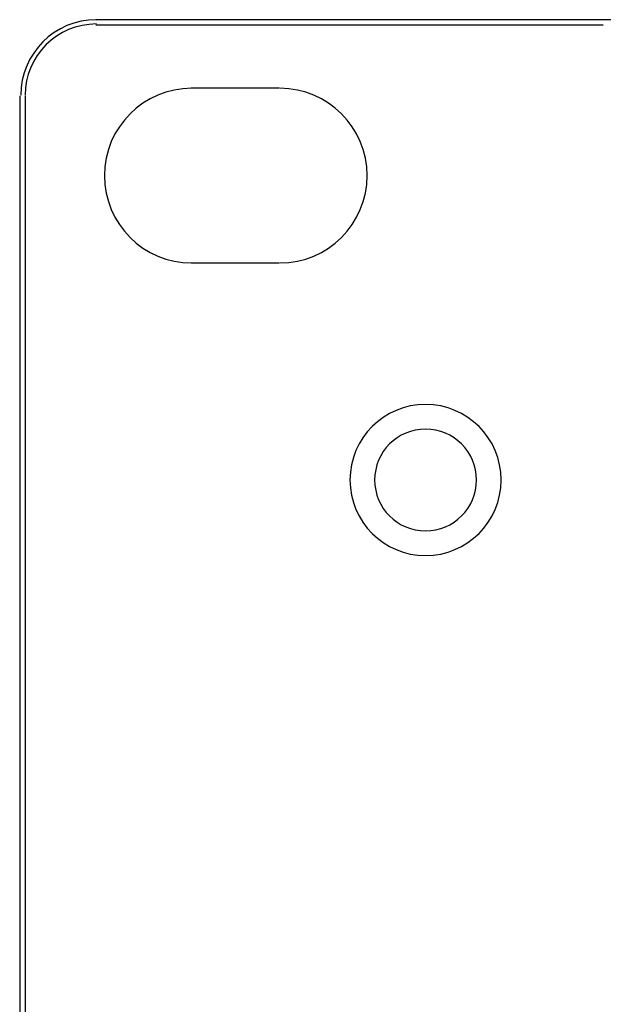
# Model space of a CAD drawing. Units: millimetres. Extents: x -241 to 241, y -59 to 135.
# Drawn here: x -241 to -218, y 97 to 135 of the extents above; entities that cross this region are included whole.
import ezdxf

# ---------------------------------------------------------------- set-up
doc = ezdxf.new("R2010")
doc.units = ezdxf.units.MM
doc.header["$MEASUREMENT"] = 0
doc.layers.add('layer 1', color=7, linetype='Continuous')

msp = doc.modelspace()

# ---------------------------------------------------------------- linework, layer by layer
at = {"layer": 'layer 1', "color": 7}
for points in [[(-237.9729, 135.4366), (-239.6212, 135.4366), (-240.9574, 134.1004), (-240.9574, 132.4521)], [(237.9941, 135.4366), (237.9941, 135.4366), (-237.9941, 135.4366), (-237.9941, 135.4366)], [(-237.9729, 135.2673), (-239.5277, 135.2673), (-240.7881, 134.0069), (-240.7881, 132.4521)], [(-217.9708, 135.2249), (-217.9708, 135.2249), (-237.9941, 135.2249), (-237.9941, 135.2249)], [(-234.2054, 132.7273), (-236.1108, 132.7273), (-237.6554, 131.1827), (-237.6554, 129.2772)], [(-230.7553, 132.7271), (-230.7553, 132.7271), (-234.2265, 132.7271), (-234.2265, 132.7271)], [(-240.9998, 132.4309), (-240.9998, 132.4309), (-240.9998, 50.2633), (-240.9998, 50.2633)], [(-240.7881, 132.4309), (-240.7881, 132.4309), (-240.7881, 50.2633), (-240.7881, 50.2633)], [(-230.7341, 125.8271), (-228.8286, 125.8271), (-227.284, 127.3717), (-227.284, 129.2772)], [(-234.2265, 125.8273), (-234.2265, 125.8273), (-230.7553, 125.8273), (-230.7553, 125.8273)], [(-224.9769, 120.2391), (-226.6251, 120.2391), (-227.9613, 118.903), (-227.9613, 117.2547)], [(-224.9769, 119.2656), (-226.0873, 119.2656), (-226.9876, 118.3653), (-226.9876, 117.2547)]]:
    msp.add_open_spline(points, degree=3, dxfattribs=at)
for points, knots in [([(-227.284, 129.2772), (-227.284, 129.2772), (-227.284, 131.1827), (-228.8286, 132.7273), (-230.7341, 132.7273)], [0.33333333, 0.33333333, 0.33333333, 0.33333333, 0.33333334, 1, 1, 1, 1]), ([(-237.6554, 129.2772), (-237.6554, 129.2772), (-237.6554, 127.3717), (-236.1108, 125.8271), (-234.2054, 125.8271)], [0.33333333, 0.33333333, 0.33333333, 0.33333333, 0.33333334, 1, 1, 1, 1]), ([(-224.9769, 114.2702), (-224.9769, 114.2702), (-223.3286, 114.2702), (-221.9924, 115.6064), (-221.9924, 117.2547), (-221.9924, 117.2547), (-221.9924, 118.903), (-223.3286, 120.2391), (-224.9769, 120.2391)], [0.4, 0.4, 0.4, 0.4, 0.40000001, 0.6, 0.6, 0.6, 0.60000001, 1, 1, 1, 1]), ([(-224.9769, 115.2439), (-224.9769, 115.2439), (-223.8663, 115.2439), (-222.9661, 116.1442), (-222.9661, 117.2547), (-222.9661, 117.2547), (-222.9661, 118.3653), (-223.8663, 119.2656), (-224.9769, 119.2656)], [0.4, 0.4, 0.4, 0.4, 0.40000001, 0.6, 0.6, 0.6, 0.60000001, 1, 1, 1, 1]), ([(-227.9613, 117.2547), (-227.9613, 117.2547), (-227.9613, 115.6064), (-226.6251, 114.2702), (-224.9769, 114.2702)], [0.2, 0.2, 0.2, 0.2, 0.20000001, 0.4, 0.4, 0.4, 0.4]), ([(-226.9876, 117.2547), (-226.9876, 117.2547), (-226.9876, 116.1442), (-226.0873, 115.2439), (-224.9769, 115.2439)], [0.2, 0.2, 0.2, 0.2, 0.20000001, 0.4, 0.4, 0.4, 0.4])]:
    msp.add_open_spline(points, degree=3, knots=knots, dxfattribs=at)

doc.saveas('drawing.dxf')
